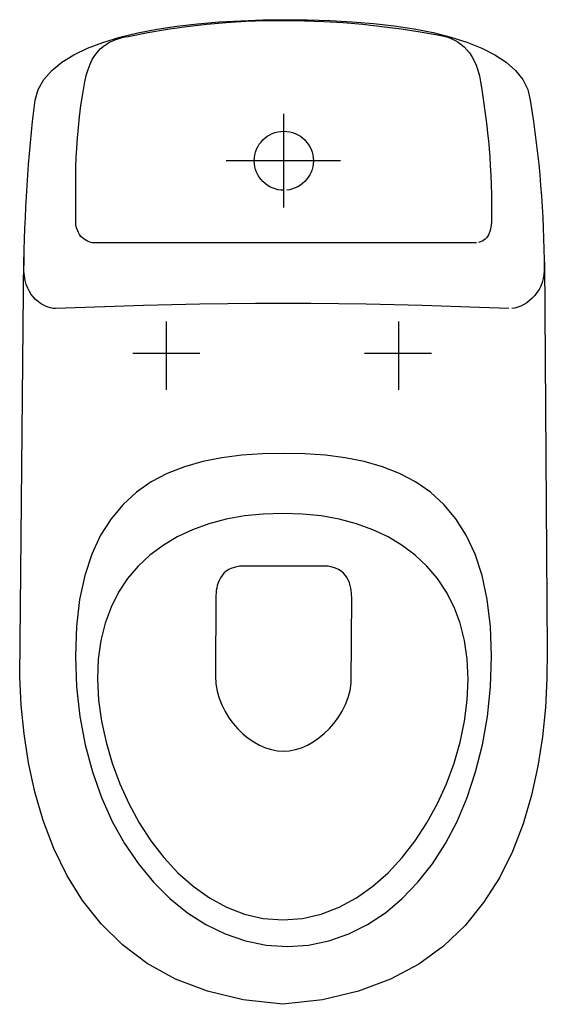
# Model space of a CAD drawing. Extents: x -0.175 to 0.175, y -0.654 to 0.
import ezdxf

# ---------------------------------------------------------------- set-up
doc = ezdxf.new("R2010")
doc.units = 0
doc.layers.get('defpoints').update_dxf_attribs({"color": 4})

msp = doc.modelspace()

# ---------------------------------------------------------------- linework, layer by layer
for points in [[(0.14949, -0.19181), (0.13005, -0.19103), (0.11092, -0.19035), (0.09204, -0.18977), (0.07337, -0.1893), (0.05485, -0.18894), (0.03646, -0.18868), (0.01813, -0.18852), (-0.00018, -0.18847), (-0.01851, -0.18852), (-0.03691, -0.18868), (-0.05542, -0.18894), (-0.0741, -0.1893), (-0.09298, -0.18977), (-0.11212, -0.19035), (-0.13155, -0.19103), (-0.15133, -0.19181), (-0.15288, -0.19164), (-0.1545, -0.19132), (-0.15616, -0.19083), (-0.15785, -0.19017), (-0.15954, -0.18934), (-0.16122, -0.18833), (-0.16285, -0.18713), (-0.16443, -0.18574), (-0.16592, -0.18415), (-0.1673, -0.18236), (-0.16856, -0.18036), (-0.16967, -0.17815), (-0.17062, -0.17572), (-0.17137, -0.17306), (-0.17191, -0.17016), (-0.17222, -0.16703), (-0.17211, -0.15996), (-0.17196, -0.15288), (-0.17176, -0.14579), (-0.17153, -0.1387), (-0.17124, -0.1316), (-0.17092, -0.12449), (-0.17054, -0.11739), (-0.17012, -0.11028), (-0.16965, -0.10317), (-0.16913, -0.09606), (-0.16855, -0.08896), (-0.16792, -0.08186), (-0.16723, -0.07476), (-0.16648, -0.06767), (-0.16568, -0.0606), (-0.16482, -0.05353), (-0.1627, -0.04631), (-0.15896, -0.0397), (-0.1537, -0.03368), (-0.14705, -0.02823), (-0.1391, -0.02332), (-0.12998, -0.01895), (-0.11981, -0.01508), (-0.10868, -0.01171), (-0.09672, -0.0088), (-0.08404, -0.00635), (-0.07074, -0.00433), (-0.05696, -0.00272), (-0.04278, -0.0015), (-0.02835, -0.00066), (-0.01375, -0.00016), (0.00089, 0), (0.01596, -0.00008), (0.03086, -0.00051), (0.04548, -0.00132), (0.05973, -0.00251), (0.0735, -0.00411), (0.08669, -0.00613), (0.09919, -0.0086), (0.1109, -0.01152), (0.12171, -0.01492), (0.13152, -0.01882), (0.14023, -0.02322), (0.14774, -0.02816), (0.15394, -0.03364), (0.15872, -0.03968), (0.16199, -0.0463), (0.16364, -0.05353), (0.16477, -0.06059), (0.16583, -0.06765), (0.16681, -0.07471), (0.16771, -0.08178), (0.16854, -0.08884), (0.1693, -0.0959), (0.16998, -0.10297), (0.17059, -0.11003), (0.17112, -0.11709), (0.17158, -0.12416), (0.17197, -0.13122), (0.17229, -0.13828), (0.17253, -0.14534), (0.17271, -0.15241), (0.17282, -0.15947), (0.17285, -0.16654), (0.17272, -0.16927), (0.1723, -0.17191), (0.17161, -0.17443), (0.17068, -0.17683), (0.16952, -0.17909), (0.16817, -0.1812), (0.16665, -0.18315), (0.16499, -0.18494), (0.16321, -0.18654), (0.16133, -0.18795), (0.15938, -0.18916), (0.15739, -0.19016), (0.15538, -0.19094), (0.15338, -0.19148), (0.1514, -0.19177)], [(0.12808, -0.14823), (-0.12495, -0.14823), (-0.12586, -0.14819), (-0.12685, -0.14806), (-0.12791, -0.14782), (-0.129, -0.14749), (-0.13011, -0.14703), (-0.13123, -0.14645), (-0.13232, -0.14574), (-0.13337, -0.14488), (-0.13436, -0.14386), (-0.13526, -0.14269), (-0.13607, -0.14135), (-0.13675, -0.13982), (-0.13729, -0.13811), (-0.13766, -0.1362), (-0.13785, -0.13408), (-0.13784, -0.13175), (-0.13778, -0.129), (-0.13776, -0.12578), (-0.13778, -0.1221), (-0.13782, -0.118), (-0.13784, -0.11348), (-0.13784, -0.10856), (-0.13779, -0.10326), (-0.13768, -0.0976), (-0.13747, -0.09159), (-0.13715, -0.08526), (-0.1367, -0.07861), (-0.1361, -0.07167), (-0.13533, -0.06445), (-0.13437, -0.05698), (-0.1332, -0.04926), (-0.13179, -0.04133), (-0.13084, -0.03696), (-0.12969, -0.03306), (-0.12835, -0.02959), (-0.12685, -0.02652), (-0.12519, -0.02382), (-0.12342, -0.02148), (-0.12153, -0.01945), (-0.11956, -0.01771), (-0.11752, -0.01624), (-0.11543, -0.01501), (-0.11331, -0.01398), (-0.11119, -0.01314), (-0.10907, -0.01246), (-0.10699, -0.0119), (-0.10495, -0.01144), (-0.10299, -0.01106), (-0.09003, -0.00851), (-0.07705, -0.00633), (-0.06405, -0.0045), (-0.05105, -0.00302), (-0.03804, -0.00188), (-0.02504, -0.00108), (-0.01205, -0.00062), (0.00092, -0.00047), (0.01387, -0.00065), (0.02679, -0.00114), (0.03968, -0.00193), (0.05253, -0.00303), (0.06532, -0.00442), (0.07806, -0.0061), (0.09074, -0.00805), (0.10336, -0.01029), (0.1054, -0.0107), (0.10749, -0.01124), (0.10959, -0.01192), (0.1117, -0.01277), (0.11379, -0.01378), (0.11585, -0.01499), (0.11785, -0.0164), (0.11979, -0.01805), (0.12165, -0.01993), (0.1234, -0.02207), (0.12502, -0.02449), (0.12651, -0.02721), (0.12784, -0.03023), (0.129, -0.03358), (0.12996, -0.03727), (0.13071, -0.04133), (0.13147, -0.04629), (0.1322, -0.05115), (0.1329, -0.05595), (0.13358, -0.06072), (0.13423, -0.06551), (0.13483, -0.07037), (0.1354, -0.07532), (0.13592, -0.08041), (0.1364, -0.08568), (0.13682, -0.09117), (0.13719, -0.09692), (0.1375, -0.10297), (0.13774, -0.10936), (0.13793, -0.11613), (0.13804, -0.12333), (0.13808, -0.13099), (0.13807, -0.13281), (0.138, -0.13454), (0.13785, -0.13618), (0.13764, -0.13772), (0.13735, -0.13917), (0.13698, -0.14052), (0.13653, -0.14176), (0.13599, -0.14291), (0.13535, -0.14395), (0.13463, -0.14489), (0.1338, -0.14572), (0.13288, -0.14645), (0.13184, -0.14706), (0.1307, -0.14757), (0.12945, -0.14796)], [(0.17309, -0.1609), (0.175, -0.41871), (0.17478, -0.43742), (0.17375, -0.4566), (0.17179, -0.47605), (0.16876, -0.49555), (0.16452, -0.51488), (0.15893, -0.53382), (0.15187, -0.55215), (0.14319, -0.56965), (0.13277, -0.5861), (0.12046, -0.6013), (0.10614, -0.61501), (0.08967, -0.62702), (0.0709, -0.63711), (0.04972, -0.64507), (0.02597, -0.65067), (-0.00046, -0.6537), (-0.02683, -0.65072), (-0.05051, -0.64506), (-0.07164, -0.63693), (-0.09035, -0.6266), (-0.10678, -0.6143), (-0.12106, -0.60027), (-0.13332, -0.58476), (-0.14371, -0.568), (-0.15234, -0.55025), (-0.15937, -0.53174), (-0.16491, -0.51272), (-0.16912, -0.49342), (-0.17211, -0.4741), (-0.17402, -0.45499), (-0.175, -0.43634), (-0.17232, -0.15773)]]:
    msp.add_lwpolyline(points)
for points in [[(0.00006, -0.28798), (-0.01403, -0.28827), (-0.02772, -0.28921), (-0.04094, -0.2909), (-0.05362, -0.29342), (-0.06569, -0.29687), (-0.07708, -0.30134), (-0.08772, -0.30693), (-0.09754, -0.31372), (-0.10646, -0.32181), (-0.11443, -0.3313), (-0.12136, -0.34226), (-0.12719, -0.35481), (-0.13185, -0.36902), (-0.13526, -0.385), (-0.13736, -0.40283), (-0.13808, -0.42262), (-0.13734, -0.44302), (-0.13515, -0.46268), (-0.13161, -0.48151), (-0.12679, -0.49943), (-0.12076, -0.51636), (-0.11361, -0.53223), (-0.10542, -0.54696), (-0.09625, -0.56047), (-0.08619, -0.57269), (-0.07533, -0.58352), (-0.06373, -0.59291), (-0.05147, -0.60076), (-0.03864, -0.607), (-0.0253, -0.61156), (-0.01155, -0.61435), (0.00255, -0.6153), (0.01658, -0.61435), (0.03017, -0.61156), (0.04325, -0.607), (0.05575, -0.60076), (0.06761, -0.59291), (0.07877, -0.58352), (0.08917, -0.57269), (0.09874, -0.56047), (0.10741, -0.54696), (0.11514, -0.53223), (0.12185, -0.51636), (0.12748, -0.49943), (0.13197, -0.48151), (0.13525, -0.46268), (0.13727, -0.44302), (0.13796, -0.42262), (0.13724, -0.40283), (0.13514, -0.385), (0.13173, -0.36902), (0.12708, -0.35481), (0.12125, -0.34226), (0.11432, -0.3313), (0.10636, -0.32181), (0.09745, -0.31372), (0.08764, -0.30693), (0.07702, -0.30134), (0.06565, -0.29687), (0.0536, -0.29342), (0.04095, -0.2909), (0.02776, -0.28921), (0.01411, -0.28827)], [(-0.00046, -0.32775), (-0.01344, -0.32818), (-0.02596, -0.32949), (-0.03798, -0.33167), (-0.04945, -0.33471), (-0.0603, -0.33862), (-0.07048, -0.34339), (-0.07993, -0.34901), (-0.08861, -0.3555), (-0.09645, -0.36284), (-0.1034, -0.37103), (-0.10941, -0.38007), (-0.11442, -0.38995), (-0.11838, -0.40068), (-0.12123, -0.41225), (-0.12291, -0.42466), (-0.12338, -0.43791), (-0.12263, -0.45171), (-0.12073, -0.46569), (-0.11774, -0.4797), (-0.11369, -0.4936), (-0.10864, -0.50724), (-0.10264, -0.52046), (-0.09573, -0.53313), (-0.08796, -0.54509), (-0.07937, -0.55619), (-0.07002, -0.5663), (-0.05995, -0.57525), (-0.0492, -0.58291), (-0.03784, -0.58912), (-0.02589, -0.59375), (-0.01342, -0.59663), (-0.00046, -0.59762), (0.01251, -0.59663), (0.02501, -0.59375), (0.03699, -0.58912), (0.04841, -0.58291), (0.0592, -0.57525), (0.06933, -0.5663), (0.07873, -0.55619), (0.08736, -0.54509), (0.09517, -0.53313), (0.1021, -0.52046), (0.10811, -0.50724), (0.11314, -0.4936), (0.11714, -0.4797), (0.12006, -0.46569), (0.12185, -0.45171), (0.12246, -0.43791), (0.12185, -0.42466), (0.12006, -0.41225), (0.11714, -0.40068), (0.11314, -0.38995), (0.10811, -0.38007), (0.1021, -0.37103), (0.09517, -0.36284), (0.08736, -0.3555), (0.07873, -0.34901), (0.06933, -0.34339), (0.0592, -0.33862), (0.04841, -0.33471), (0.03699, -0.33167), (0.02501, -0.32949), (0.01251, -0.32818)], [(-0.00201, -0.36277), (-0.02626, -0.36277), (-0.02922, -0.36292), (-0.03185, -0.36338), (-0.03417, -0.3641), (-0.03621, -0.36505), (-0.03797, -0.3662), (-0.03948, -0.36753), (-0.04075, -0.369), (-0.04181, -0.37059), (-0.04268, -0.37225), (-0.04336, -0.37395), (-0.0439, -0.37568), (-0.04429, -0.3774), (-0.04456, -0.37906), (-0.04473, -0.38066), (-0.04482, -0.38215), (-0.04516, -0.4359), (-0.04483, -0.44087), (-0.04398, -0.44572), (-0.04266, -0.45043), (-0.04091, -0.45496), (-0.03876, -0.4593), (-0.03625, -0.4634), (-0.03342, -0.46725), (-0.03032, -0.47082), (-0.02697, -0.47406), (-0.02343, -0.47697), (-0.01972, -0.47951), (-0.01589, -0.48165), (-0.01197, -0.48336), (-0.00801, -0.48462), (-0.00405, -0.48539), (-0.00012, -0.48566), (0.00386, -0.48539), (0.00788, -0.4846), (0.01189, -0.48332), (0.01586, -0.48159), (0.01974, -0.47942), (0.0235, -0.47685), (0.02708, -0.47391), (0.03046, -0.47063), (0.03359, -0.46703), (0.03644, -0.46315), (0.03896, -0.45901), (0.04111, -0.45465), (0.04285, -0.45009), (0.04414, -0.44536), (0.04495, -0.44049), (0.04523, -0.3835), (0.0452, -0.38215), (0.04511, -0.38066), (0.04494, -0.37906), (0.04467, -0.3774), (0.04428, -0.37568), (0.04375, -0.37395), (0.04306, -0.37225), (0.0422, -0.37059), (0.04113, -0.369), (0.03986, -0.36753), (0.03835, -0.3662), (0.03659, -0.36505), (0.03456, -0.3641), (0.03223, -0.36338), (0.0296, -0.36292)]]:
    msp.add_lwpolyline(points, close=True)
at = {"layer": 'defpoints'}
for points in [[(-0.00008, -0.06257), (-0.00008, -0.12459)], [(0.00021, -0.11329), (-0.00179, -0.11319), (-0.00373, -0.11289), (-0.00561, -0.1124), (-0.00741, -0.11174), (-0.00913, -0.11091), (-0.01074, -0.10993), (-0.01226, -0.1088), (-0.01365, -0.10753), (-0.01492, -0.10614), (-0.01605, -0.10463), (-0.01703, -0.10301), (-0.01786, -0.10129), (-0.01852, -0.09949), (-0.019, -0.09762), (-0.0193, -0.09567), (-0.0194, -0.09367), (-0.0193, -0.09167), (-0.019, -0.08973), (-0.01852, -0.08785), (-0.01786, -0.08605), (-0.01703, -0.08433), (-0.01605, -0.08272), (-0.01492, -0.08121), (-0.01365, -0.07981), (-0.01226, -0.07854), (-0.01074, -0.07741), (-0.00913, -0.07643), (-0.00741, -0.0756), (-0.00561, -0.07494), (-0.00373, -0.07446), (-0.00179, -0.07416), (0.00021, -0.07406), (0.00221, -0.07416), (0.00416, -0.07446), (0.00603, -0.07494), (0.00783, -0.0756), (0.00955, -0.07643), (0.01117, -0.07741), (0.01268, -0.07854), (0.01407, -0.07981), (0.01534, -0.08121), (0.01647, -0.08272), (0.01745, -0.08433), (0.01828, -0.08605), (0.01894, -0.08785), (0.01943, -0.08973), (0.01973, -0.09167), (0.01983, -0.09367), (0.01973, -0.09567), (0.01943, -0.09762), (0.01894, -0.09949), (0.01828, -0.10129), (0.01745, -0.10301), (0.01647, -0.10463), (0.01534, -0.10614), (0.01407, -0.10753), (0.01268, -0.1088), (0.01117, -0.10993), (0.00955, -0.11091), (0.00783, -0.11174), (0.00603, -0.1124), (0.00416, -0.11289), (0.00221, -0.11319)], [(0.03786, -0.09375), (-0.03793, -0.09375)], [(-0.07786, -0.20046), (-0.07786, -0.24579)], [(0.07619, -0.20046), (0.07619, -0.24579)], [(-0.10003, -0.2215), (-0.05544, -0.2215)], [(0.05364, -0.2215), (0.09823, -0.2215)]]:
    msp.add_lwpolyline(points, dxfattribs=at)

doc.saveas('drawing.dxf')
